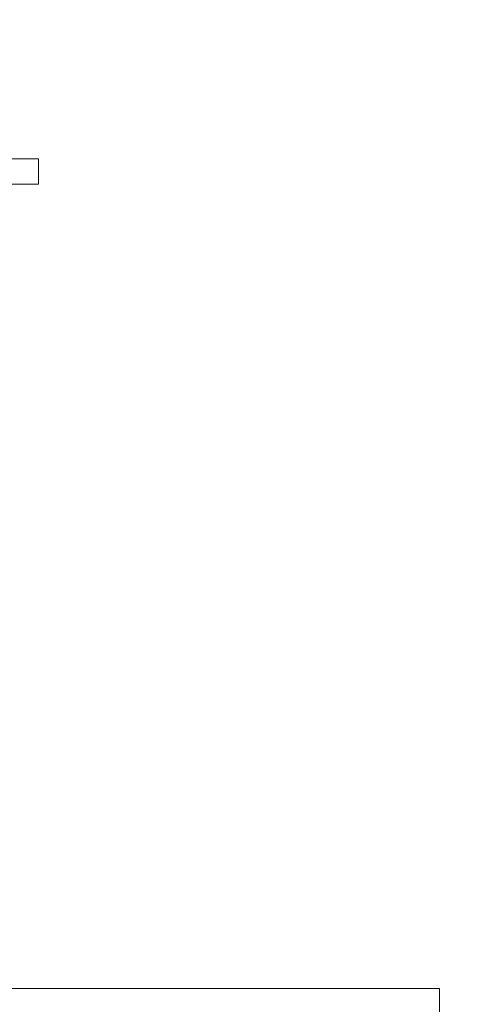
# Model space of a CAD drawing. Extents: x -66 to 91, y -10 to 83.
# Drawn here: x 67 to 68, y 27 to 28 of the extents above; entities that cross this region are included whole.
import ezdxf

# ---------------------------------------------------------------- set-up
doc = ezdxf.new("R2010")
doc.units = 0
doc.header["$LTSCALE"] = 0.25
doc.header["$MEASUREMENT"] = 0
doc.layers.get('0').update_dxf_attribs({"linetype": 'CONTINUOUS', "lineweight": 13})
doc.layers.get('DEFPOINTS').update_dxf_attribs({"linetype": 'CONTINUOUS'})
doc.layers.add('LED', color=7, linetype='CONTINUOUS')
doc.layers.add('Text', color=7, linetype='CONTINUOUS', lineweight=15)
doc.styles.add('ROMAND', font='romand.shx', dxfattribs={"oblique": 15})
doc.dimstyles.new('ROMAND', dxfattribs={"dimscale": 5.25, "dimtxt": 0.145, "dimasz": 0.188, "dimexe": 0.0625, "dimexo": 0.0625, "dimgap": 0.0625, "dimtad": 0, "dimtih": 1, "dimtoh": 1, "dimdec": 3, "dimzin": 0, "dimdsep": 46, "dimlunit": 4, "dimtxsty": 'ROMAND', "dimcen": 0, "dimadec": 0, "dimazin": 0, "dimtfac": 1, "dimtdec": 3, "dimtofl": 0, "dimtmove": 0, "dimatfit": 3, "dimfxl": 0, "dimtolj": 1, "dimtzin": 0, "dimarcsym": 0})

# ---------------------------------------------------------------- blocks, each defined once
blk = doc.blocks.new('*D9')
at = {"layer": 'DEFPOINTS', "color": 0}
for p in [(64.9209, 30.8824), (65.0462, 30.8824)]:
    blk.add_point(p, dxfattribs=at)
at = {"layer": 'Text', "color": 0, "lineweight": -2}
blk.add_line((67.8662, 30.8824), (66.4562, 30.8824), dxfattribs=at)
at = {"layer": 'Text', "color": 0}
blk.add_solid([(66.4562, 31.1174), (66.4562, 30.6474), (65.0462, 30.8824)], dxfattribs=at)
at = {"layer": 'Text', "color": 0, "insert": (78.4456, 30.8824), "char_height": 1.0875, "attachment_point": 5, "style": 'ROMAND'}
blk.add_mtext('\\A1;36 KV SERIES\\P IMPEDANCE BALLANCED\\PSURGE SUPPRESSOR', dxfattribs=at)

msp = doc.modelspace()

# ---------------------------------------------------------------- linework, layer by layer
for p, q in [((67.0341, 28.1248), (66.6201, 28.1248)), ((67.0341, 28.0946), (67.0341, 28.1248)), ((67.0341, 28.0946), (66.6201, 28.0946))]:
    msp.add_line(p, q)
at = {"layer": 'LED', "linetype": 'Continuous', "lineweight": 15}
for p, q in [((67.5125, 27.1353), (61.0031, 27.1353)), ((67.5125, 27.0102), (67.5125, 27.1353))]:
    msp.add_line(p, q, dxfattribs=at)

# ---------------------------------------------------------------- dimensions: what is measured, and where the dimension line sits
at = {"layer": 'Text'}
dim = msp.add_diameter_dim_2p(p1=(64.9209, 30.8824), p2=(65.0462, 30.8824), text='36 KV SERIES\\P IMPEDANCE BALLANCED\\PSURGE SUPPRESSOR', dimstyle='ROMAND', override={"dimscale": 7.5}, dxfattribs=at)
dim.commit()
dim.dimension.update_dxf_attribs({"geometry": '*D9', "text_midpoint": (78.4456, 30.8824)})

doc.saveas('drawing.dxf')
